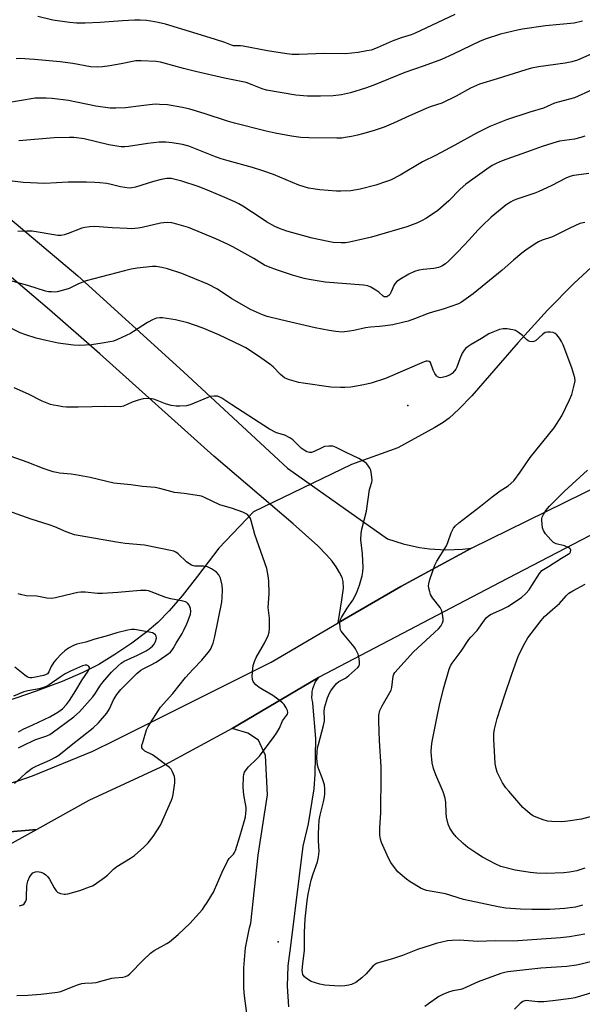
# Model space of a CAD drawing. Units: inches. Extents: x 1309760 to 1315761, y 501449 to 505449.
# Drawn here: x 1311472 to 1311692, y 504757 to 505143 of the extents above; entities that cross this region are included whole.
import ezdxf

# ---------------------------------------------------------------- set-up
doc = ezdxf.new("R2010")
doc.units = ezdxf.units.IN
doc.header["$MEASUREMENT"] = 0
for name, color, linetype in [('ELEV-Spot Elevation', 7, 'Continuous'), ('HYDRO-Hidden Single Line Stream', 5, 'Continuous'), ('HYDRO-Single Line Stream', 4, 'Continuous'), ('TRANS-Driveway', 251, 'Continuous'), ('TRANS-Road', 130, 'Continuous'), ('Undefined', 1, 'Continuous')]:
    doc.layers.add(name, color=color, linetype=linetype)

msp = doc.modelspace()

# ---------------------------------------------------------------- linework, layer by layer
at = {"layer": 'ELEV-Spot Elevation'}
for p in [(1311624.03, 504991.69, 338.93), (1311573.1, 504781.16, 337.56)]:
    msp.add_point(p, dxfattribs=at)
at = {"layer": 'HYDRO-Hidden Single Line Stream'}
msp.add_line((1311601.88, 504968.45), (1311563.43, 504949.88), dxfattribs=at)
at = {"layer": 'HYDRO-Single Line Stream'}
for points in [[(1311970.14, 505143.04), (1311913.68, 505110.22), (1311856.32, 505096.64), (1311797.71, 505084.49), (1311744.61, 505075.01), (1311729.12, 505067.78), (1311713.8, 505058.89), (1311704.77, 505053.09), (1311701.41, 505050.56), (1311697.81, 505047.54), (1311689.18, 505039.53), (1311678.86, 505029), (1311667.25, 505016.37), (1311649.07, 504995.49), (1311644.04, 504990.2), (1311640.24, 504986.73), (1311637.8, 504984.97), (1311634.52, 504982.95), (1311620.02, 504975.02), (1311601.88, 504968.45)], [(1311563.43, 504949.88), (1311549.82, 504935.64), (1311541.48, 504924.6), (1311535.42, 504916.94), (1311530.36, 504911.05), (1311525.85, 504906.43), (1311521.61, 504902.84), (1311515.63, 504898.4), (1311508.95, 504893.86), (1311502.7, 504890), (1311496.43, 504886.8), (1311488.33, 504883.34), (1311478.1, 504879.48), (1311466.36, 504875.47)]]:
    msp.add_lwpolyline(points, dxfattribs=at)
at = {"layer": 'TRANS-Driveway'}
for points in [[(1311458.53, 505072.71, 0), (1311494.49, 505042.5, 0), (1311535.96, 505004.88, 0), (1311576.8, 504967.06, 0), (1311615.94, 504939.38, 0), (1311622.15, 504937.34, 0), (1311628.54, 504935.92, 0), (1311632.43, 504935.38, 0), (1311638.96, 504934.97, 0), (1311645.5, 504935.21, 0), (1311648.93, 504935.6, 0), (1311621.23, 504920.57, 0), (1311596.7, 504906.3, 0), (1311598.06, 504915.34, 0), (1311598.68, 504919.98, 0), (1311598.63, 504922.62, 0), (1311598.16, 504924.09, 0), (1311597.21, 504926.07, 0), (1311595.81, 504928.38, 0), (1311594.27, 504930.54, 0), (1311592.04, 504933.09, 0), (1311588.62, 504936.55, 0), (1311579.02, 504945.23, 0), (1311547.83, 504971.71, 0), (1311503.05, 505011.92, 0), (1311483.32, 505029.23, 0), (1311467.5, 505042.7, 0)], [(1311430.8, 504821.16, 0), (1311478.34, 504825.27, 0), (1311464, 504817.33, 0)]]:
    msp.add_polyline3d(points, dxfattribs=at)
at = {"layer": 'TRANS-Road'}
for points in [[(1311781.51, 504985.3), (1311660.12, 504922.16), (1311588.92, 504884.95), (1311555.04, 504864.91), (1311527.09, 504849.67), (1311498.79, 504836.6), (1311478.34, 504825.27), (1311430.8, 504821.16), (1311400.18, 504819.9), (1311370.16, 504819.9), (1311349.38, 504820.38), (1311328.68, 504822.87), (1311299.64, 504827.49), (1311297.41, 504827.85), (1311235.87, 504849.38), (1311184.89, 504871.76), (1311165.43, 504881.15), (1311139.93, 504893.97), (1311115.18, 504906.4), (1311090.17, 504919.91), (1311065.16, 504933.43), (1311030.11, 504951.99)], [(1311031.64, 504965.1), (1311058.31, 504952.56), (1311128.32, 504916.66), (1311173.17, 504893.21), (1311210.13, 504874.39), (1311217.8, 504871.04), (1311256.72, 504856.69), (1311263.7, 504854.57), (1311306.84, 504842.55), (1311354.46, 504834.01), (1311356.96, 504833.7), (1311388.38, 504832.19), (1311393.55, 504832.24), (1311424.93, 504834.33), (1311446.41, 504837.56), (1311471.11, 504844.36), (1311476.64, 504846.25), (1311500.34, 504855.97), (1311509.41, 504860.44), (1311570.29, 504890.93), (1311596.7, 504906.3), (1311621.23, 504920.57), (1311648.93, 504935.6), (1311744.05, 504982.39)], [(1311560.92, 504752.08), (1311559.82, 504759.97), (1311559.6, 504762.95), (1311559.57, 504770.91), (1311560.32, 504778.84), (1311561.85, 504786.65), (1311562.34, 504788.54), (1311565.28, 504815.18), (1311568.86, 504838.87), (1311568.15, 504854.29), (1311565.4, 504860.26), (1311561.17, 504863.01), (1311555.04, 504864.91), (1311588.92, 504884.95), (1311588.25, 504884.08), (1311587.66, 504883.14), (1311587.17, 504882.16), (1311586.78, 504881.13), (1311586.6, 504880.5), (1311586.37, 504879.43), (1311586.25, 504878.33), (1311586.24, 504877.23), (1311586.33, 504876.14), (1311586.54, 504875.05), (1311586.6, 504874.79), (1311587.75, 504860.91), (1311587.54, 504846.98), (1311587.04, 504841.17), (1311584.9, 504827.41), (1311582.83, 504818.76), (1311577.99, 504779.63), (1311576.94, 504771.7), (1311576.67, 504763.71), (1311577.21, 504755.71)]]:
    msp.add_lwpolyline(points, dxfattribs=at)
at = {"layer": 'Undefined'}
for points, elevation in [([(1311692.54, 505142.45), (1311689.23, 505141.64), (1311677.97, 505140.6), (1311669, 505139.37), (1311666.98, 505138.99), (1311660.39, 505137.33), (1311654.78, 505135.51), (1311652.33, 505134.62), (1311641.72, 505129.46), (1311637.25, 505127.47), (1311630.36, 505124.92), (1311622.86, 505122.32), (1311610.66, 505117.41), (1311607.32, 505116.17), (1311601.46, 505114.33), (1311597.93, 505113.54), (1311594.69, 505113.22), (1311589.72, 505112.97), (1311584.61, 505113.01), (1311580.09, 505113.39), (1311568.45, 505115.39), (1311566.83, 505115.85), (1311562.91, 505117.53), (1311560.51, 505118.37), (1311551.97, 505120.1), (1311540.62, 505122.69), (1311535.96, 505123.89), (1311528.32, 505126.04), (1311526.89, 505126.35), (1311525.15, 505126.59), (1311519.29, 505126.88), (1311517.29, 505126.86), (1311515.91, 505126.63), (1311511.43, 505125.67), (1311507.09, 505124.9), (1311504.14, 505124.59), (1311502.12, 505124.47), (1311499.41, 505124.59), (1311492.46, 505125.86), (1311487.53, 505126.47), (1311477.41, 505127.38), (1311471.67, 505127.77), (1311470.21, 505127.71)], 352), ([(1311642.42, 505145.13), (1311626.65, 505137.6), (1311625.27, 505137.08), (1311621.41, 505135.89), (1311617.88, 505134.68), (1311611.96, 505132.01), (1311609.54, 505131.15), (1311607.87, 505130.78), (1311604.48, 505130.23), (1311599.56, 505129.7), (1311591.11, 505129.83), (1311581.4, 505129.39), (1311578.56, 505129.42), (1311576.53, 505129.66), (1311568.9, 505130.84), (1311559.32, 505132.71), (1311558.27, 505132.81), (1311556.41, 505132.77), (1311555.61, 505132.85), (1311554.8, 505133.06), (1311552.18, 505134.06), (1311548.54, 505135.28), (1311542.97, 505136.92), (1311528.81, 505141.27), (1311526.02, 505141.96), (1311523.11, 505142.53), (1311521.44, 505142.76), (1311518.95, 505142.89), (1311516.69, 505142.88), (1311512.05, 505142.62), (1311503.29, 505141.91), (1311497.32, 505141.67), (1311493.96, 505141.73), (1311491.21, 505141.97), (1311484.68, 505142.92), (1311478.72, 505144.24)], 354), ([(1311698.32, 505130.59), (1311690.53, 505127.21), (1311688.32, 505126.48), (1311685.75, 505125.92), (1311675.24, 505124.57), (1311672.5, 505123.98), (1311670.27, 505123.36), (1311659.06, 505119.79), (1311652.17, 505117.7), (1311648.6, 505116.13), (1311642.89, 505112.97), (1311637.27, 505110.26), (1311632.77, 505108.83), (1311631.14, 505108.22), (1311624.58, 505105.37), (1311618.42, 505102.41), (1311614.76, 505100.88), (1311610.41, 505099.46), (1311606.18, 505098.26), (1311604.2, 505097.74), (1311601.93, 505097.26), (1311599.38, 505096.76), (1311598.05, 505096.59), (1311596.14, 505096.54), (1311585.1, 505096.69), (1311582.04, 505096.84), (1311578.36, 505097.34), (1311571.96, 505098.55), (1311568.38, 505099.33), (1311555.93, 505102.42), (1311553.2, 505103.26), (1311544.09, 505106.28), (1311538.38, 505107.89), (1311535.49, 505108.53), (1311529.69, 505109.6), (1311526.57, 505109.81), (1311524.86, 505109.83), (1311519.37, 505109.24), (1311513.21, 505108.4), (1311509.44, 505108.29), (1311507.12, 505108.3), (1311501.55, 505109.08), (1311490.78, 505111.28), (1311484.43, 505112.18), (1311482.09, 505112.31), (1311479.16, 505112.29), (1311477.69, 505112.2), (1311465.45, 505110.1)], 350), ([(1311696.39, 505115.46), (1311689.36, 505112.4), (1311686.91, 505111.67), (1311681.55, 505110.25), (1311677.19, 505108.36), (1311671.93, 505106.77), (1311662.77, 505103.72), (1311656.15, 505101.13), (1311650.88, 505098.52), (1311642.47, 505093.74), (1311635.12, 505089.93), (1311629.8, 505087.28), (1311620.95, 505081.98), (1311617.12, 505080.11), (1311615.25, 505079.38), (1311611.37, 505078.14), (1311605.27, 505076.58), (1311601.55, 505075.93), (1311597.72, 505075.71), (1311595.95, 505075.76), (1311589.48, 505076.24), (1311584.99, 505076.99), (1311583.34, 505077.39), (1311581.22, 505078.14), (1311571.22, 505082.27), (1311567.12, 505083.74), (1311563.01, 505085.08), (1311553.45, 505087.66), (1311550.7, 505088.5), (1311548.54, 505089.27), (1311539.95, 505092.69), (1311538.06, 505093.38), (1311535.58, 505094.07), (1311531.55, 505094.76), (1311528.95, 505094.98), (1311526.35, 505095), (1311521.97, 505094.49), (1311514.38, 505093.29), (1311512.94, 505093.2), (1311511.5, 505093.21), (1311509.78, 505093.41), (1311506.64, 505093.95), (1311496.98, 505096.28), (1311492.92, 505096.82), (1311491.15, 505096.87), (1311485.17, 505096.67), (1311471.35, 505095.51)], 348), ([(1311693.5, 505097.34), (1311691.88, 505096.84), (1311689.41, 505096.22), (1311683.45, 505095.33), (1311680.89, 505094.65), (1311676.66, 505093.31), (1311672.34, 505091.65), (1311661.03, 505087.65), (1311658.59, 505086.62), (1311657.06, 505085.79), (1311654.94, 505084.43), (1311646.77, 505078.48), (1311644.56, 505076.58), (1311640.02, 505071.97), (1311635.76, 505068.23), (1311631.27, 505065.17), (1311629.31, 505064.09), (1311627.8, 505063.37), (1311623.57, 505061.81), (1311611.91, 505058.31), (1311609.7, 505057.71), (1311604, 505056.36), (1311601.15, 505055.75), (1311599.46, 505055.52), (1311597.76, 505055.5), (1311594.65, 505055.64), (1311592.66, 505055.97), (1311586.41, 505057.32), (1311576.51, 505060.11), (1311573.68, 505061.07), (1311571.79, 505061.9), (1311568.54, 505063.77), (1311566.81, 505064.83), (1311559.18, 505069.89), (1311557.67, 505070.75), (1311556.11, 505071.51), (1311550.32, 505074.11), (1311544.7, 505076.43), (1311541.73, 505077.56), (1311535.28, 505079.67), (1311531.05, 505080.66), (1311529.46, 505080.73), (1311527.23, 505080.35), (1311524.13, 505079.59), (1311517.08, 505077.29), (1311515.68, 505077.03), (1311514.56, 505076.99), (1311511.22, 505077.44), (1311507.53, 505078.39), (1311505.86, 505078.73), (1311503.06, 505079.07), (1311501.09, 505079.21), (1311497.92, 505079.31), (1311490.62, 505079.26), (1311481.52, 505078.72), (1311473.02, 505079.09), (1311458.96, 505080.89)], 346), ([(1311695.07, 505082.64), (1311690.16, 505082.05), (1311689.01, 505081.86), (1311687.61, 505081.46), (1311685.98, 505080.82), (1311680.55, 505078.04), (1311675.18, 505075.55), (1311673.82, 505075.02), (1311666.31, 505072.47), (1311665.24, 505072.01), (1311664.23, 505071.46), (1311662.54, 505070.4), (1311660.95, 505069.13), (1311656.72, 505065.54), (1311653.11, 505062.15), (1311651.47, 505060.51), (1311648.05, 505056.61), (1311643.67, 505051.93), (1311640.13, 505048.35), (1311638.83, 505047.2), (1311637.36, 505046.3), (1311636.05, 505045.75), (1311634.14, 505045.39), (1311629.99, 505045.06), (1311628.24, 505044.78), (1311626.59, 505044.29), (1311624.37, 505043.23), (1311620.87, 505041.15), (1311619.57, 505040.14), (1311618.88, 505039.36), (1311618.47, 505038.69), (1311617.42, 505036.21), (1311616.89, 505035.22), (1311616.56, 505034.81), (1311616.14, 505034.51), (1311615.68, 505034.31), (1311615.2, 505034.24), (1311614.72, 505034.35), (1311614.27, 505034.59), (1311612.66, 505036.13), (1311611.47, 505036.95), (1311609.47, 505038.12), (1311608.25, 505038.6), (1311606.59, 505038.83), (1311591.58, 505040.04), (1311585.27, 505041.03), (1311583.27, 505041.44), (1311578.73, 505042.73), (1311572.82, 505044.71), (1311569.25, 505046), (1311567.7, 505046.67), (1311563.53, 505049.31), (1311555.3, 505053.85), (1311553.2, 505054.92), (1311548.61, 505057.05), (1311537.92, 505061.46), (1311533.36, 505062.84), (1311531.35, 505063.35), (1311529.57, 505063.43), (1311526.89, 505063.23), (1311519.78, 505061.5), (1311518.1, 505061.26), (1311515.57, 505061.03), (1311513.82, 505061.05), (1311507.9, 505061.34), (1311501.16, 505061.88), (1311499.16, 505061.79), (1311497.2, 505061.51), (1311496.09, 505061.22), (1311490.61, 505059.08), (1311489.04, 505058.56), (1311487.97, 505058.4), (1311486.65, 505058.39), (1311476.5, 505060), (1311474.48, 505060.06), (1311470.87, 505059.89)], 344), ([(1311693.46, 505063.48), (1311691.54, 505063.01), (1311687.61, 505061.23), (1311681.56, 505058.21), (1311680.4, 505057.75), (1311676.75, 505056.55), (1311675.23, 505055.84), (1311673.99, 505055.11), (1311670.33, 505052.6), (1311668.71, 505051.38), (1311665.41, 505048.64), (1311660.96, 505044.75), (1311649.67, 505035.45), (1311645, 505032.19), (1311643.88, 505031.58), (1311637.88, 505029.38), (1311634.04, 505028.36), (1311631.96, 505027.72), (1311626.6, 505025.59), (1311624.07, 505024.75), (1311622.37, 505024.29), (1311618.12, 505023.36), (1311615.21, 505022.88), (1311612.86, 505022.59), (1311609.34, 505022.36), (1311607.39, 505022.13), (1311602.79, 505021.06), (1311601.08, 505020.77), (1311598.22, 505020.48), (1311595.7, 505020.64), (1311593.12, 505021.04), (1311587.63, 505022.17), (1311574.17, 505025.23), (1311568.83, 505026.57), (1311566.93, 505027.16), (1311562.26, 505029.36), (1311558.77, 505031.23), (1311554.91, 505033.51), (1311549.27, 505037.27), (1311545.44, 505039.29), (1311535.28, 505043.47), (1311529.71, 505045.27), (1311527.45, 505045.85), (1311525.2, 505046.14), (1311523.78, 505046.18), (1311517.73, 505045.57), (1311515.41, 505045.16), (1311512.8, 505044.54), (1311497.76, 505040.53), (1311494.74, 505039.33), (1311491.1, 505037.6), (1311488.88, 505036.87), (1311486.31, 505036.23), (1311485.47, 505036.15), (1311484.07, 505036.19), (1311482.96, 505036.31), (1311481.83, 505036.56), (1311474.82, 505038.75), (1311463.24, 505041.9)], 342), ([(1311692.53, 504795.58), (1311689.74, 504794.82), (1311685.6, 504794.2), (1311679.71, 504793.84), (1311672.59, 504793.79), (1311668.24, 504793.95), (1311662.51, 504794.43), (1311659.49, 504794.84), (1311645.8, 504797.83), (1311638.75, 504800), (1311631.29, 504801.37), (1311630.29, 504801.65), (1311629.28, 504802.08), (1311626.44, 504803.73), (1311624.93, 504804.7), (1311623.5, 504805.78), (1311620.97, 504807.85), (1311620.1, 504808.66), (1311619.54, 504809.3), (1311617.33, 504812.27), (1311616.35, 504814.02), (1311613.69, 504820.14), (1311613.24, 504821.47), (1311612.95, 504823.06), (1311612.99, 504825.96), (1311613.36, 504831.74), (1311613.57, 504846.92), (1311613.53, 504849.82), (1311612.89, 504860.09), (1311612.58, 504867.81), (1311612.64, 504870.08), (1311613.05, 504871.98), (1311613.9, 504873.8), (1311617.42, 504879.87), (1311617.71, 504880.93), (1311618.28, 504885.44), (1311618.53, 504886.23), (1311618.94, 504886.91), (1311626.19, 504895.03), (1311635.96, 504903.94), (1311636.9, 504905.03), (1311637.59, 504906.32), (1311637.84, 504907.14), (1311637.87, 504907.98), (1311637.65, 504909.7), (1311637.33, 504911.09), (1311637.1, 504911.62), (1311636.63, 504912.37), (1311633.72, 504916.19), (1311632.94, 504917.44), (1311632.57, 504918.54), (1311632.26, 504919.99), (1311632.15, 504920.86), (1311632.17, 504921.72), (1311632.62, 504923.4), (1311634.55, 504928.95), (1311635.36, 504930.49), (1311639.13, 504936.53), (1311639.69, 504937.85), (1311640.99, 504941.67), (1311641.92, 504943.48), (1311642.63, 504944.4), (1311643.96, 504945.56), (1311652.48, 504952.16), (1311657.1, 504955.86), (1311660.19, 504958.11), (1311663.39, 504960.16), (1311665.53, 504962.13), (1311668.09, 504965.45), (1311672.05, 504971.18), (1311681.41, 504982.86), (1311684.45, 504987.58), (1311687.46, 504993.8), (1311688.35, 504995.91), (1311689.32, 504999.61), (1311689.63, 505001.32), (1311689.52, 505002.46), (1311688.31, 505006.41), (1311684.99, 505015.45), (1311684.35, 505016.8), (1311683.57, 505018.04), (1311682.49, 505019.42), (1311681.85, 505019.94), (1311681.07, 505020.23), (1311679.91, 505020.4), (1311678.74, 505020.42), (1311677.94, 505020.25), (1311676.82, 505019.54), (1311674.08, 505017.06), (1311673.39, 505016.7), (1311672.9, 505016.64), (1311671.9, 505016.78), (1311671.18, 505017.07), (1311670.57, 505017.55), (1311669.01, 505019.07), (1311667.43, 505020.31), (1311666.22, 505021.05), (1311665.16, 505021.39), (1311662.95, 505021.75), (1311661.35, 505021.7), (1311660.02, 505021.42), (1311657.34, 505020.48), (1311655.81, 505019.76), (1311652.95, 505017.95), (1311648.79, 505015.56), (1311647.62, 505014.81), (1311646.75, 505014.14), (1311646.07, 505013.37), (1311645.37, 505012.17), (1311644.4, 505010), (1311643.22, 505006.65), (1311642.82, 505005.88), (1311642.32, 505005.19), (1311641.34, 505004.16), (1311640.64, 505003.7), (1311639.06, 505003.05), (1311637.48, 505002.58), (1311636.75, 505002.5), (1311636.31, 505002.57), (1311635.69, 505002.88), (1311635.3, 505003.26), (1311634.61, 505004.19), (1311633.87, 505005.47), (1311632.88, 505008.51), (1311632.37, 505008.95), (1311631.64, 505009.1), (1311631.13, 505009.02), (1311630.35, 505008.74), (1311615.22, 505002.2), (1311609.56, 505000.36), (1311606.73, 504999.72), (1311601.61, 504998.86), (1311599.28, 504998.66), (1311597.54, 504998.64), (1311593.8, 504998.85), (1311582.89, 505000.36), (1311581.18, 505000.7), (1311577.59, 505001.68), (1311576.53, 505002.04), (1311575.56, 505002.52), (1311573.96, 505003.75), (1311571.09, 505006.75), (1311569.76, 505007.88), (1311566.24, 505010.41), (1311561.86, 505013.37), (1311560.42, 505014.27), (1311558.84, 505015.1), (1311549.79, 505019.35), (1311543.27, 505022.17), (1311537.62, 505024.09), (1311532.77, 505025.32), (1311527.74, 505026.05), (1311526.62, 505026.06), (1311525.34, 505025.86), (1311524.06, 505025.38), (1311521.82, 505024.2), (1311516.36, 505020.62), (1311515.09, 505019.88), (1311510.08, 505017.58), (1311508.46, 505016.94), (1311507.08, 505016.62), (1311503.98, 505016.07), (1311499.78, 505015.5), (1311495.15, 505015.25), (1311492.83, 505015.26), (1311486.73, 505016.15), (1311482.02, 505017.1), (1311478.17, 505018.02), (1311474.01, 505019.31), (1311471.86, 505020.2), (1311462.71, 505024.65)], 340), ([(1311693.5, 504784.22), (1311687.45, 504783.15), (1311683.88, 504782.74), (1311665.33, 504781.44), (1311658.31, 504781.54), (1311651.43, 504781.34), (1311644.19, 504781.81), (1311641.35, 504781.72), (1311639.53, 504781.5), (1311635.06, 504780.45), (1311633.11, 504779.91), (1311627.8, 504778.13), (1311621.89, 504775.74), (1311617.91, 504774.49), (1311612.83, 504773.02), (1311611.74, 504772.63), (1311610.9, 504772.15), (1311610.29, 504771.62), (1311607.59, 504768.59), (1311605.93, 504766.98), (1311603.6, 504765.21), (1311601.91, 504764.4), (1311600.84, 504764.12), (1311599.21, 504763.83), (1311596.97, 504763.73), (1311591.39, 504764.2), (1311589.39, 504764.57), (1311586.1, 504765.66), (1311585.06, 504766.19), (1311584.08, 504766.84), (1311583.46, 504767.43), (1311582.84, 504768.37), (1311582.59, 504769.16), (1311582.54, 504769.99), (1311582.72, 504772.56), (1311583.39, 504777.91), (1311583.38, 504784.76), (1311583.68, 504790.18), (1311584.49, 504797.19), (1311584.9, 504799.81), (1311586.04, 504805.4), (1311586.81, 504807.82), (1311588.5, 504812.52), (1311588.96, 504814.52), (1311589.16, 504816.55), (1311588.92, 504820.92), (1311588.91, 504823.73), (1311589.22, 504828.9), (1311589.54, 504830.86), (1311590.86, 504836.12), (1311591.3, 504838.12), (1311591.46, 504839.27), (1311591.46, 504841.28), (1311591.22, 504842.72), (1311590.34, 504845.58), (1311588.96, 504849.13), (1311588.57, 504850.46), (1311588.3, 504853.23), (1311588.39, 504855.79), (1311588.58, 504857.24), (1311588.87, 504858.66), (1311590.87, 504866.01), (1311591.26, 504867.71), (1311591.33, 504868.88), (1311591.11, 504871.33), (1311591.31, 504872.98), (1311592.48, 504876.86), (1311593.19, 504878.73), (1311593.71, 504879.66), (1311594.36, 504880.57), (1311596.02, 504882.55), (1311596.95, 504883.28), (1311599.52, 504884.7), (1311600.81, 504885.67), (1311604.35, 504888.86), (1311604.83, 504889.48), (1311605.06, 504890.07), (1311605.07, 504891.19), (1311604.75, 504892.95), (1311604.43, 504894.09), (1311603.89, 504895.41), (1311603.48, 504896.16), (1311602.97, 504896.87), (1311598.94, 504901.66), (1311597.87, 504903.08), (1311597.61, 504903.59), (1311597.4, 504904.38), (1311597.28, 504906.34), (1311597.46, 504907.43), (1311597.97, 504908.49), (1311600.13, 504912.08), (1311602.35, 504915.3), (1311603.81, 504918), (1311605.02, 504921.14), (1311606.05, 504924.86), (1311606.37, 504926.3), (1311606.45, 504928.07), (1311606.21, 504933.45), (1311605.53, 504938.93), (1311605.62, 504941.46), (1311605.91, 504943.16), (1311607.8, 504950.22), (1311609, 504958.61), (1311609.19, 504959.48), (1311609.86, 504961.53), (1311609.96, 504962.35), (1311609.78, 504964.59), (1311609.44, 504966.23), (1311609.08, 504966.99), (1311608.31, 504968.18), (1311607.78, 504968.84), (1311607.17, 504969.38), (1311606.04, 504970.12), (1311604.8, 504970.8), (1311599.74, 504973.22), (1311595.9, 504975.2), (1311594.58, 504975.64), (1311592.94, 504975.7), (1311591.3, 504975.5), (1311590.2, 504975.07), (1311587.24, 504973.59), (1311586.21, 504973.23), (1311585.34, 504973.19), (1311584.36, 504973.49), (1311583.32, 504974.06), (1311582.09, 504974.91), (1311578.86, 504978.14), (1311577.73, 504978.98), (1311575.7, 504980), (1311572.48, 504980.96), (1311569.63, 504982.36), (1311554.86, 504991.88), (1311550.92, 504994.58), (1311550.19, 504994.97), (1311549.29, 504995.27), (1311547.95, 504995.34), (1311546.33, 504995.11), (1311545.51, 504994.83), (1311538.58, 504991.86), (1311537.18, 504991.55), (1311534.56, 504991.34), (1311533.1, 504991.36), (1311531.07, 504991.66), (1311528.87, 504992.34), (1311524.24, 504994.09), (1311523.41, 504994.3), (1311522.3, 504994.38), (1311520.07, 504994.24), (1311518.15, 504993.76), (1311515.73, 504992.93), (1311512.43, 504991.38), (1311511.09, 504991.09), (1311504.78, 504991.21), (1311500.09, 504991.18), (1311494.58, 504990.99), (1311490, 504991.05), (1311488.57, 504991.16), (1311486.58, 504991.46), (1311484.89, 504991.78), (1311483.77, 504992.08), (1311480.49, 504993.36), (1311475.11, 504996.11), (1311469.44, 504998.62)], 338), ([(1311470.49, 504760.1), (1311474.84, 504760.22), (1311479.95, 504760.56), (1311486.44, 504761.37), (1311487.86, 504761.69), (1311492, 504763.43), (1311494.72, 504764.37), (1311496.09, 504764.76), (1311497.2, 504764.91), (1311500.27, 504765.02), (1311501.68, 504765.18), (1311504.96, 504766.15), (1311507.75, 504766.84), (1311508.9, 504767.02), (1311512.12, 504767.28), (1311513.2, 504767.52), (1311514.08, 504767.97), (1311514.93, 504768.66), (1311520.05, 504773.96), (1311523.03, 504776.74), (1311524.45, 504777.7), (1311529.42, 504780.53), (1311530.39, 504781.2), (1311533.87, 504784.01), (1311538.4, 504788.33), (1311543.4, 504793.89), (1311544.11, 504794.84), (1311545.24, 504796.6), (1311547.7, 504800.68), (1311551.17, 504808.55), (1311553.22, 504812.86), (1311553.86, 504813.84), (1311555.57, 504815.51), (1311555.99, 504816.2), (1311556.32, 504816.99), (1311558.1, 504822.5), (1311559.9, 504828.82), (1311560.23, 504830.2), (1311560.43, 504831.59), (1311560.53, 504832.99), (1311560.48, 504833.83), (1311559.67, 504838.81), (1311559.39, 504841.82), (1311559.55, 504845.99), (1311559.66, 504846.86), (1311559.91, 504847.69), (1311560.51, 504848.69), (1311561.42, 504849.86), (1311564.74, 504853.01), (1311565.73, 504854.06), (1311571.55, 504861.69), (1311572.5, 504863.11), (1311573.63, 504865.05), (1311574.81, 504867.87), (1311576.72, 504870.46), (1311576.9, 504871.22), (1311576.71, 504872), (1311576.19, 504873.04), (1311575.39, 504874.28), (1311574.8, 504874.93), (1311572.96, 504876.42), (1311571.05, 504877.82), (1311566.91, 504880.13), (1311565.68, 504880.94), (1311564.34, 504882.07), (1311563.54, 504882.89), (1311563.23, 504883.34), (1311563, 504884.05), (1311562.93, 504885.48), (1311563.09, 504888.44), (1311563.27, 504889.57), (1311563.74, 504891.18), (1311564.44, 504892.74), (1311566.85, 504896.8), (1311567.7, 504898.37), (1311569.12, 504901.32), (1311569.56, 504902.7), (1311569.66, 504904.14), (1311569.64, 504908.23), (1311569.21, 504912.38), (1311569.53, 504917.71), (1311569.4, 504922.77), (1311569.23, 504924.83), (1311568.65, 504927.67), (1311567.12, 504932.13), (1311563.88, 504941.08), (1311562.48, 504946.43), (1311562.17, 504947.23), (1311561.58, 504948.22), (1311561.01, 504948.84), (1311560.53, 504949.15), (1311559.18, 504949.75), (1311555.23, 504951.21), (1311550.21, 504952.66), (1311544.24, 504955.51), (1311542.99, 504956.02), (1311542.16, 504956.24), (1311536.25, 504957.14), (1311532.38, 504957.54), (1311530.93, 504957.88), (1311526.64, 504959.09), (1311524.83, 504959.47), (1311519.8, 504959.89), (1311515.25, 504960.49), (1311508.65, 504961.18), (1311499.29, 504963.33), (1311493.59, 504964.45), (1311491.87, 504964.72), (1311487.22, 504965.12), (1311486.15, 504965.3), (1311484.78, 504965.66), (1311481.29, 504966.79), (1311474.59, 504969.43), (1311466.06, 504972.41)], 336), ([(1311693.51, 504810.1), (1311690.26, 504809.09), (1311687.43, 504808.54), (1311685.15, 504808.23), (1311678.22, 504807.94), (1311674.65, 504808.08), (1311671.99, 504808.32), (1311666.15, 504809.23), (1311660.42, 504810.78), (1311658.2, 504811.72), (1311653.28, 504814.44), (1311651.01, 504815.86), (1311647.55, 504818.22), (1311645.73, 504819.76), (1311642.89, 504822.41), (1311641.78, 504823.78), (1311640.48, 504825.74), (1311639.86, 504827.31), (1311639.17, 504830.05), (1311639.02, 504831.79), (1311638.84, 504835.87), (1311638.6, 504837.59), (1311637.83, 504840.04), (1311634.92, 504846.72), (1311634.07, 504849.17), (1311633.53, 504851.47), (1311633.2, 504855.62), (1311633.32, 504857.84), (1311633.55, 504859.79), (1311635.31, 504869), (1311636.37, 504874.09), (1311637.93, 504880.39), (1311640.2, 504888.12), (1311640.73, 504889.45), (1311641.33, 504890.46), (1311644.93, 504895.23), (1311647.93, 504899.82), (1311648.7, 504900.74), (1311651.15, 504903.29), (1311654.02, 504907.4), (1311654.73, 504908.26), (1311655.54, 504908.98), (1311656.46, 504909.58), (1311660.9, 504911.56), (1311663.23, 504912.73), (1311668.54, 504916.26), (1311670.26, 504917.82), (1311671.55, 504919.34), (1311672.71, 504920.98), (1311675.69, 504925.75), (1311676.61, 504926.86), (1311677.27, 504927.33), (1311679.23, 504928.43), (1311684.27, 504931.7), (1311686.87, 504933.26), (1311687.5, 504933.74), (1311687.87, 504934.27), (1311687.96, 504934.87), (1311687.86, 504935.23), (1311687.58, 504935.56), (1311687.17, 504935.83), (1311685.41, 504936.55), (1311682.23, 504937.41), (1311681.21, 504937.91), (1311680.17, 504938.9), (1311678.04, 504941.33), (1311677.23, 504942.52), (1311676.9, 504943.6), (1311676.52, 504946.48), (1311676.57, 504947.32), (1311676.73, 504947.84), (1311677.22, 504948.84), (1311678.25, 504950.55), (1311678.74, 504951.24), (1311679.52, 504952.12), (1311685.5, 504958.03), (1311694.44, 504966.26)], 342), ([(1311471.56, 504795.31), (1311472.41, 504795.49), (1311472.92, 504795.73), (1311473.36, 504796.05), (1311473.7, 504796.45), (1311474.05, 504797.17), (1311474.27, 504797.95), (1311474.37, 504799.1), (1311474.42, 504802.87), (1311474.57, 504803.97), (1311474.89, 504805.03), (1311475.56, 504806.56), (1311476.13, 504807.48), (1311476.87, 504808.19), (1311477.86, 504808.63), (1311478.66, 504808.72), (1311479.98, 504808.49), (1311480.98, 504808.1), (1311481.85, 504807.45), (1311482.64, 504806.68), (1311483.34, 504805.8), (1311485.2, 504802.4), (1311486.02, 504801.17), (1311486.61, 504800.58), (1311487.63, 504800.12), (1311489.06, 504799.86), (1311489.63, 504799.88), (1311490.49, 504800.03), (1311495.3, 504801.34), (1311499.11, 504802.72), (1311500.18, 504803.17), (1311500.93, 504803.59), (1311504.97, 504806.43), (1311506.06, 504807.35), (1311508.43, 504809.73), (1311509.73, 504810.76), (1311515.15, 504813.97), (1311516.76, 504815.04), (1311520.42, 504818.31), (1311522.01, 504819.98), (1311523.97, 504822.47), (1311526.89, 504827), (1311531.22, 504836.77), (1311531.62, 504837.83), (1311531.89, 504838.94), (1311532.52, 504843.52), (1311532.6, 504844.94), (1311532.39, 504846.05), (1311531.64, 504847.92), (1311531.07, 504848.91), (1311530.49, 504849.52), (1311524.74, 504853.94), (1311523.72, 504854.54), (1311520.78, 504856.04), (1311519.92, 504856.72), (1311519.64, 504857.28), (1311519.58, 504857.75), (1311519.64, 504858.31), (1311519.94, 504859.45), (1311521.47, 504864.35), (1311522.03, 504865.71), (1311526.95, 504873.23), (1311531.8, 504878.65), (1311536.67, 504884.92), (1311539.73, 504888.21), (1311543.19, 504891.75), (1311545.67, 504894.69), (1311546.48, 504895.92), (1311547.58, 504898.38), (1311548.23, 504900.93), (1311550.93, 504914.5), (1311551.14, 504916.23), (1311551.29, 504919.14), (1311551.09, 504921.14), (1311550.49, 504923.92), (1311549.83, 504925.2), (1311548.88, 504926.29), (1311546.93, 504927.58), (1311545.37, 504928.34), (1311543.78, 504928.57), (1311540.42, 504928.63), (1311539.89, 504928.73), (1311539.09, 504929.04), (1311538.09, 504929.63), (1311537.16, 504930.33), (1311533.91, 504933.48), (1311532.97, 504934.11), (1311532.21, 504934.44), (1311520.69, 504936.78), (1311513.04, 504937.54), (1311509.64, 504938.01), (1311495.44, 504940.47), (1311493.16, 504940.94), (1311489.87, 504942.03), (1311485.44, 504943.96), (1311483.25, 504944.79), (1311476.13, 504947.06), (1311463.54, 504951.46)], 334), ([(1311695.5, 504830.17), (1311692.16, 504829.29), (1311686.73, 504828.46), (1311684.43, 504828.22), (1311680.54, 504828.35), (1311678.77, 504828.54), (1311677.07, 504829.05), (1311673.72, 504830.31), (1311672.95, 504830.73), (1311672.02, 504831.4), (1311670, 504833.06), (1311669.15, 504833.86), (1311663.61, 504840.26), (1311662.51, 504841.64), (1311661.17, 504843.61), (1311659.42, 504846.96), (1311659.09, 504847.77), (1311658.68, 504849.14), (1311658.31, 504851.12), (1311657.69, 504860.66), (1311657.75, 504862.89), (1311658, 504864.59), (1311659.1, 504868.85), (1311661.93, 504877.67), (1311664.77, 504886.21), (1311667.48, 504893.56), (1311669.94, 504898.34), (1311671.13, 504900.41), (1311676.33, 504907.29), (1311677.66, 504908.88), (1311680.72, 504911.63), (1311683.56, 504913.9), (1311686.15, 504916.92), (1311687.18, 504917.94), (1311688.74, 504918.92), (1311693.62, 504921.53)], 344), ([(1311469.56, 504843.36), (1311472.09, 504845.46), (1311474.3, 504847.61), (1311476.61, 504849.27), (1311478.34, 504850.26), (1311483.45, 504852.42), (1311485.74, 504853.65), (1311486.96, 504854.42), (1311491.84, 504858.4), (1311500.55, 504865.2), (1311502.61, 504867.14), (1311505.84, 504870.96), (1311506.87, 504872.59), (1311508.52, 504876.12), (1311509.76, 504878.28), (1311511.31, 504880.22), (1311514.42, 504883.37), (1311517.64, 504886.52), (1311519.17, 504887.74), (1311520.11, 504888.31), (1311523.04, 504889.71), (1311525.25, 504890.93), (1311529.46, 504893.75), (1311530.83, 504894.86), (1311531.4, 504895.52), (1311531.88, 504896.27), (1311533.07, 504898.38), (1311535.41, 504902.21), (1311536.07, 504903.47), (1311537.29, 504906.01), (1311537.83, 504907.31), (1311538.66, 504909.73), (1311538.86, 504910.81), (1311538.72, 504911.91), (1311538.18, 504913.26), (1311537.69, 504913.95), (1311537.26, 504914.31), (1311536.79, 504914.57), (1311535.76, 504914.88), (1311530.98, 504915.83), (1311529.02, 504916.3), (1311523.28, 504918.57), (1311522.24, 504918.91), (1311521.23, 504919.1), (1311519.06, 504919.1), (1311510.22, 504918.31), (1311504.2, 504917.88), (1311502.13, 504917.9), (1311497.37, 504918.33), (1311495.62, 504918.35), (1311494.49, 504918.2), (1311492.8, 504917.84), (1311485.7, 504916.13), (1311484.28, 504915.94), (1311482.35, 504916.01), (1311478.38, 504916.77), (1311474.19, 504916.97), (1311471.92, 504917.42), (1311471.07, 504917.69)], 332), ([(1311471.23, 504857.29), (1311472.78, 504858.12), (1311477.61, 504860.37), (1311482.3, 504861.98), (1311483.48, 504862.54), (1311484.42, 504863.13), (1311492.91, 504869.4), (1311495.15, 504871.43), (1311500.4, 504877.36), (1311501.36, 504878.72), (1311503.08, 504881.49), (1311504.27, 504883.06), (1311507.71, 504887), (1311510.24, 504889.49), (1311511.46, 504890.53), (1311512.6, 504891.28), (1311517.87, 504893.67), (1311521.26, 504895.35), (1311522.48, 504896.09), (1311523.78, 504897.16), (1311524.49, 504898.04), (1311525.01, 504899.03), (1311525.28, 504900.35), (1311525.25, 504901.1), (1311525, 504901.63), (1311524.47, 504902.05), (1311523.71, 504902.37), (1311521.76, 504902.86), (1311516.68, 504903.67), (1311515.49, 504903.73), (1311514.07, 504903.5), (1311509.74, 504902.39), (1311505.65, 504901.07), (1311501.11, 504899.89), (1311497.56, 504898.78), (1311494.13, 504897.99), (1311492.53, 504897.32), (1311490.75, 504896.35), (1311489.34, 504895.31), (1311488.03, 504894.12), (1311485.96, 504891.98), (1311485.04, 504890.86), (1311483.99, 504889.17), (1311483.15, 504887.17), (1311482.86, 504886.74), (1311482.5, 504886.39), (1311481.8, 504886), (1311480.98, 504885.73), (1311477.25, 504884.86), (1311476.43, 504884.77), (1311475.64, 504884.78), (1311475.14, 504884.88), (1311474.62, 504885.11), (1311473.66, 504885.78), (1311469.7, 504888.99)], 330), ([(1311471.12, 504863.61), (1311472.98, 504864.57), (1311476.77, 504866.26), (1311483.43, 504869.47), (1311486.58, 504871.3), (1311488.41, 504872.59), (1311490.01, 504874.27), (1311491.26, 504875.86), (1311493.72, 504879.84), (1311496.13, 504883.95), (1311498.51, 504887.41), (1311498.91, 504888.14), (1311499.05, 504888.6), (1311499.04, 504888.81), (1311498.84, 504889.19), (1311498.49, 504889.5), (1311498.04, 504889.72), (1311497.32, 504889.77), (1311496.34, 504889.51), (1311491.54, 504887.32), (1311489.53, 504886.29), (1311487.48, 504885.01), (1311483.26, 504882.04), (1311482.06, 504881.39), (1311480.94, 504880.99), (1311479.23, 504880.5), (1311474.8, 504879.61), (1311473.26, 504879.21), (1311469.23, 504877.59)], 328), ([(1311695.63, 504773.37), (1311691.97, 504772.4), (1311690.23, 504772.05), (1311686.38, 504771.54), (1311676.13, 504770.81), (1311669.12, 504770.09), (1311663.19, 504769.33), (1311662.08, 504769.11), (1311660.53, 504768.68), (1311651.62, 504765.42), (1311645.6, 504762.66), (1311644.76, 504762.43), (1311641.62, 504761.93), (1311639.95, 504761.38), (1311637.75, 504760.52), (1311636.21, 504759.66), (1311632.08, 504756.81), (1311630.66, 504755.73)], 336), ([(1311697.35, 504761.52), (1311691.76, 504759.83), (1311689.54, 504759.21), (1311688.12, 504758.91), (1311680.92, 504757.97), (1311677.36, 504757.67), (1311674.97, 504757.59), (1311671.53, 504758.04), (1311670.7, 504758.09), (1311669.9, 504758.01), (1311669.15, 504757.75), (1311668.07, 504757.02), (1311665.82, 504754.71)], 334)]:
    msp.add_lwpolyline(points, dxfattribs=dict(at, elevation=elevation))

doc.saveas('drawing.dxf')
